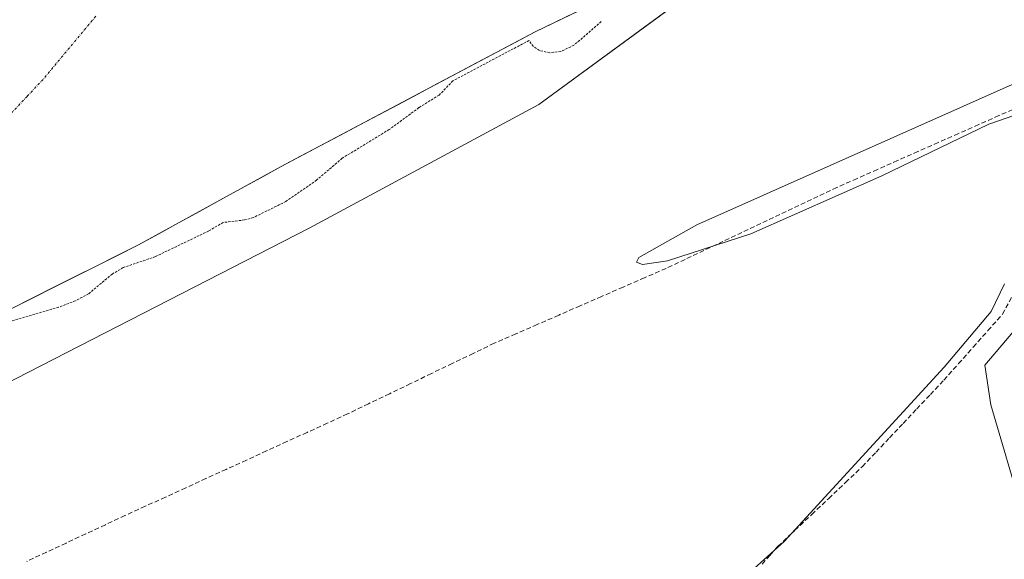
# Model space of a CAD drawing. Units: metres. Extents: x 597604 to 601063, y 4701356 to 4703718.
# Drawn here: x 598075 to 598283, y 4703356 to 4703470 of the extents above; entities that cross this region are included whole.
import ezdxf

# ---------------------------------------------------------------- set-up
doc = ezdxf.new("R2010")
doc.units = ezdxf.units.M
doc.header["$MEASUREMENT"] = 0
for name, pattern in [('TRAZO_Y_PUNTO', [1, 0.5, -0.25, 0, -0.25]), ('TRAZOS', [0.75, 0.5, -0.25]), ('TRAZOSX2', [1.5, 1, -0.5])]:
    doc.linetypes.add(name, pattern=pattern)
for name, color, linetype, lineweight in [('Corriente artificial lineal', 5, 'TRAZOSX2', 13), ('Corriente natural Cxs', 5, 'Continuous', 13), ('Corriente natural eje', 5, 'TRAZO_Y_PUNTO', 0), ('Corriente natural superficial', 5, 'Continuous', 13), ('Cultivos herbáceos CxS', 92, 'Continuous', 0), ('Curva de nivel auxiliar', 36, 'TRAZOS', 0), ('Curva de nivel normal', 36, 'Continuous', 0), ('Suelo desnudo CxS', 43, 'Continuous', 0)]:
    doc.layers.add(name, color=color, linetype=linetype, lineweight=lineweight)

# ---------------------------------------------------------------- blocks, each defined once
blk = doc.blocks.new('*U159')
at = {"layer": 'Suelo desnudo CxS', "color": 43, "linetype": 'Continuous', "lineweight": 0}
for points in [[(598287.4115, 4703365.4215, 308.2883), (598280.5779, 4703388.7045, 308.5453), (598279.2973, 4703397.0955, 307.9204), (598288.0033, 4703407.4143, 308.1565)], [(598284.1469, 4703513.2649, 304.5313), (598265.4529, 4703504.2611, 303.7512), (598231.6259, 4703486.6535, 303.8134), (598184.9145, 4703452.2963, 304.341), (598136.3055, 4703426.1443, 304.3774), (598068.7335, 4703391.4455, 303.8735)], [(598073.3401, 4703409.1601, 302.8043), (598100.1701, 4703422.5801, 302.4018), (598130.3401, 4703439.1901, 301.8859), (598184.1501, 4703467.7201, 302.1701), (598213.7601, 4703482.0801, 302.1133), (598238.4701, 4703496.0501, 302.3343), (598258.7601, 4703506.9701, 302.3584), (598261.9801, 4703508.4001, 302.0595), (598271.5301, 4703511.3201, 303.3964), (598276.5901, 4703513.4501, 303.5684), (598280.6201, 4703516.5401, 303.4055), (598283.5001, 4703520.7001, 303.1531)]]:
    blk.add_polyline3d(points, dxfattribs=at)
blk = doc.blocks.new('*U162')
at = {"layer": 'Suelo desnudo CxS', "color": 43, "linetype": 'Continuous', "lineweight": 0}
blk.add_polyline3d([(598283.5001, 4703520.7001, 303.1531), (598280.6201, 4703516.5401, 303.4055), (598276.5901, 4703513.4501, 303.5684), (598271.5301, 4703511.3201, 303.3964), (598261.9801, 4703508.4001, 302.0595), (598258.7601, 4703506.9701, 302.3584), (598238.4701, 4703496.0501, 302.3343), (598213.7601, 4703482.0801, 302.1133), (598184.1501, 4703467.7201, 302.1701), (598130.3401, 4703439.1901, 301.8859), (598100.1701, 4703422.5801, 302.4018), (598073.3401, 4703409.1601, 302.8043)], dxfattribs=at)
blk = doc.blocks.new('*U181')
at = {"layer": 'Corriente natural Cxs', "color": 5, "linetype": 'Continuous', "lineweight": 13}
blk.add_polyline3d([(598192.61, 4703471.82, 301.89), (598188.38, 4703469.77, 302.05), (598184.15, 4703467.72, 302.41), (598180.01, 4703465.53, 302.9), (598175.87, 4703463.33, 302.93), (598171.73, 4703461.14, 302.94), (598167.59, 4703458.94, 302.41), (598163.45, 4703456.75, 302.01), (598159.31, 4703454.55, 301.67), (598155.18, 4703452.36, 301.57), (598151.04, 4703450.16, 301.59), (598146.9, 4703447.97, 301.4), (598142.76, 4703445.77, 301.44), (598138.62, 4703443.58, 301.36), (598134.48, 4703441.38, 301.38), (598130.34, 4703439.19, 301.27), (598126.03, 4703436.82, 301.48), (598121.72, 4703434.44, 301.41), (598117.41, 4703432.07, 301.58), (598113.1, 4703429.7, 301.71), (598108.79, 4703427.33, 301.63), (598104.48, 4703424.95, 301.51), (598100.17, 4703422.58, 301.51), (598095.7, 4703420.34, 301.78), (598091.23, 4703418.11, 301.43), (598086.76, 4703415.87, 301.79), (598082.28, 4703413.63, 301.58), (598077.81, 4703411.4, 301.91), (598073.34, 4703409.16, 301.74)], dxfattribs=at)

msp = doc.modelspace()

# ---------------------------------------------------------------- linework, layer by layer
at = {"layer": 'Corriente artificial lineal', "color": 5, "linetype": 'TRAZOSX2', "lineweight": 13}
for points in [[(598286.55, 4703451.88, 305.15), (598282.26, 4703449.98, 304.75), (598277.98, 4703448.07, 304.89), (598273.69, 4703446.17, 304.84), (598269.4, 4703444.27, 304.73), (598265.11, 4703442.37, 304.97), (598260.82, 4703440.47, 304.6), (598256.54, 4703438.56, 304.76), (598252.25, 4703436.66, 304.82), (598247.96, 4703434.76, 304.49), (598243.94, 4703432.86, 304.81), (598239.93, 4703430.95, 304.63), (598235.91, 4703429.05, 304.36), (598231.89, 4703427.14, 304.52), (598227.88, 4703425.24, 304.34), (598223.86, 4703423.33, 304.89), (598219.84, 4703421.43, 304.9), (598215.83, 4703419.52, 304.56), (598211.81, 4703417.62, 304.69), (598207.27, 4703415.64, 304.54), (598202.72, 4703413.66, 304.35), (598198.18, 4703411.67, 304.4), (598193.63, 4703409.69, 304.25), (598189.09, 4703407.71, 304.4), (598184.54, 4703405.73, 304.27), (598180, 4703403.74, 304.17), (598175.45, 4703401.76, 304.31), (598171.02, 4703399.62, 304.2), (598166.58, 4703397.49, 304.3), (598162.15, 4703395.35, 304.13), (598157.71, 4703393.21, 304.12), (598153.28, 4703391.07, 304.28), (598148.84, 4703388.94, 304.17), (598144.41, 4703386.8, 304.28), (598140.13, 4703384.84, 304.13), (598135.85, 4703382.89, 304.17), (598131.56, 4703380.93, 304.27), (598127.28, 4703378.97, 304.07), (598123, 4703377.01, 304.17), (598118.72, 4703375.06, 304.1), (598114.44, 4703373.1, 304.16), (598110.16, 4703371.14, 304.15), (598105.87, 4703369.18, 304.03), (598101.59, 4703367.23, 304.2), (598097.31, 4703365.27, 304.12), (598093.15, 4703363.33, 304.25), (598088.99, 4703361.39, 304.35), (598084.83, 4703359.45, 304.16), (598080.67, 4703357.51, 304.22), (598076.51, 4703355.57, 304.27)], [(598232.16, 4703355, 305.1), (598233.84, 4703356.89, 305.11), (598235.51, 4703358.77, 305.05), (598239.08, 4703362.15, 305.17), (598242.65, 4703365.52, 305.23), (598246.23, 4703368.9, 305.16), (598249.8, 4703372.27, 305.16), (598253.37, 4703375.65, 305.28), (598256.25, 4703378.7, 305.44), (598259.12, 4703381.75, 305.44), (598262, 4703384.8, 305.38), (598264.87, 4703387.85, 305.32), (598267.75, 4703390.9, 305.52), (598270.62, 4703393.95, 305.95), (598273.72, 4703397.45, 305.63), (598276.83, 4703400.94, 305.61), (598279.93, 4703404.44, 305.63), (598283.03, 4703407.93, 305.72), (598285.41, 4703412.31, 305.66)]]:
    msp.add_polyline3d(points, dxfattribs=at)
at = {"layer": 'Corriente natural eje', "color": 5, "linetype": 'TRAZO_Y_PUNTO', "lineweight": 0}
msp.add_polyline3d([(598091.11, 4703471.01, 301.4), (598088.33, 4703467.67, 301.45), (598085.55, 4703464.33, 301.41), (598082.76, 4703460.99, 301.39), (598079.98, 4703457.65, 301.37), (598076.59, 4703454.04, 301.38), (598073.2, 4703450.43, 301.35)], dxfattribs=at)
at = {"layer": 'Corriente natural superficial', "color": 5, "linetype": 'Continuous', "lineweight": 13}
msp.add_polyline3d([(598192.61, 4703471.82, 301.89), (598188.38, 4703469.77, 302.05), (598184.15, 4703467.72, 302.41), (598180.01, 4703465.53, 302.9), (598175.87, 4703463.33, 302.93), (598171.73, 4703461.14, 302.94), (598167.59, 4703458.94, 302.41), (598163.45, 4703456.75, 302.01), (598159.31, 4703454.55, 301.67), (598155.18, 4703452.36, 301.57), (598151.04, 4703450.16, 301.59), (598146.9, 4703447.97, 301.4), (598142.76, 4703445.77, 301.44), (598138.62, 4703443.58, 301.36), (598134.48, 4703441.38, 301.38), (598130.34, 4703439.19, 301.27), (598126.03, 4703436.82, 301.48), (598121.72, 4703434.44, 301.41), (598117.41, 4703432.07, 301.58), (598113.1, 4703429.7, 301.71), (598108.79, 4703427.33, 301.63), (598104.48, 4703424.95, 301.51), (598100.17, 4703422.58, 301.51), (598095.7, 4703420.34, 301.78), (598091.23, 4703418.11, 301.43), (598086.76, 4703415.87, 301.79), (598082.28, 4703413.63, 301.58), (598077.81, 4703411.4, 301.91), (598073.34, 4703409.16, 301.74)], dxfattribs=at)
at = {"layer": 'Cultivos herbáceos CxS', "color": 92, "linetype": 'Continuous', "lineweight": 0}
for points in [[(598312.4, 4703209.67, 313.06), (598301.04, 4703239.3, 309.7), (598298.95, 4703275.3, 308.61), (598299.83, 4703334.23, 309.99), (598297.08, 4703363.94, 309.78), (598287.41, 4703365.42, 308.29), (598280.58, 4703388.7, 308.55), (598279.3, 4703397.1, 307.92), (598288, 4703407.41, 308.16), (598294.05, 4703439.33, 306.41), (598296.81, 4703476.2, 305.81), (598303.96, 4703542.78, 302.97), (598286.35, 4703518.57, 304.28), (598284.15, 4703513.26, 304.53), (598265.45, 4703504.26, 303.75), (598231.63, 4703486.65, 303.81), (598184.91, 4703452.3, 304.34), (598136.31, 4703426.14, 304.38), (598068.73, 4703391.45, 303.87), (598030.12, 4703377.52, 303.94), (598009.45, 4703373.46, 303.73), (597922.87, 4703356.47, 302.13)], [(597883.88, 4703348.81, 301.98), (597907.61, 4703351.87, 301.9), (597912.48, 4703352.94, 302.58), (597921.99, 4703356.1, 302.18), (597922.87, 4703356.47, 302.13), (598009.45, 4703373.46, 303.73), (598030.12, 4703377.52, 303.94), (598068.73, 4703391.45, 303.87), (598136.31, 4703426.14, 304.38), (598184.91, 4703452.3, 304.34), (598231.63, 4703486.65, 303.81), (598265.45, 4703504.26, 303.75), (598284.15, 4703513.26, 304.53)], [(598288, 4703407.41, 308.16), (598279.3, 4703397.1, 307.92), (598280.58, 4703388.7, 308.55), (598287.41, 4703365.42, 308.29)]]:
    msp.add_polyline3d(points, dxfattribs=at)
at = {"layer": 'Curva de nivel auxiliar', "color": 36, "linetype": 'TRAZOS', "lineweight": 0}
msp.add_polyline3d([(598198.1, 4703469.88, 302.5), (598192.32, 4703464.89, 302.5), (598189.55, 4703463.55, 302.5), (598187.21, 4703463.28, 302.5), (598185.01, 4703463.75, 302.5), (598183.74, 4703464.63, 302.5), (598182.78, 4703465.86, 302.5), (598166.71, 4703457.34, 302.5), (598163.8, 4703454.33, 302.5), (598159.51, 4703451.66, 302.5), (598153.25, 4703447.04, 302.5), (598143.27, 4703440.94, 302.5), (598137.89, 4703436.34, 302.5), (598131.36, 4703431.79, 302.5), (598124.5, 4703428.39, 302.5), (598122.63, 4703427.88, 302.5), (598118.07, 4703427.34, 302.5), (598115.01, 4703425.53, 302.5), (598103.75, 4703420.12, 302.5), (598096.93, 4703417.78, 302.5), (598094.6, 4703416.43, 302.5), (598089.62, 4703412.23, 302.5), (598086.83, 4703410.76, 302.5), (598083.26, 4703409.38, 302.5), (598072.94, 4703406.34, 302.5)], dxfattribs=at)
at = {"layer": 'Curva de nivel normal', "color": 36, "linetype": 'Continuous', "lineweight": 0}
for points in [[(598287.46, 4703450.68, 305), (598280.1, 4703448.14, 305), (598257.49, 4703437.24, 305), (598229.77, 4703424.95, 305), (598212.12, 4703419.19, 305), (598206.83, 4703418.45, 305), (598205.56, 4703418.97, 305), (598206.07, 4703419.96, 305), (598218.35, 4703426.83, 305), (598288.84, 4703458.27, 305)], [(598116.69, 4703150.75, 305), (598145.6, 4703211.94, 305), (598181.31, 4703292.98, 305), (598190.39, 4703313.66, 305), (598193.06, 4703318.33, 305), (598195.13, 4703322.78, 305), (598198.37, 4703328.33, 305), (598201.18, 4703331.58, 305), (598205.26, 4703334.53, 305), (598208.98, 4703338.66, 305), (598214.4, 4703343.66, 305), (598220.59, 4703347, 305), (598226.18, 4703351.59, 305), (598230.45, 4703354.04, 305), (598236.81, 4703359.79, 305), (598270.69, 4703396.69, 305), (598280.62, 4703408.49, 305), (598283.45, 4703414.32, 305)]]:
    msp.add_polyline3d(points, dxfattribs=at)
at = {"layer": 'Suelo desnudo CxS', "color": 43, "linetype": 'Continuous', "lineweight": 0}
for points in [[(598312.4, 4703209.67, 313.06), (598301.04, 4703239.3, 309.7), (598298.95, 4703275.3, 308.61), (598299.83, 4703334.23, 309.99), (598297.08, 4703363.94, 309.78), (598287.41, 4703365.42, 308.29), (598280.58, 4703388.7, 308.55), (598279.3, 4703397.1, 307.92), (598288, 4703407.41, 308.16), (598294.05, 4703439.33, 306.41), (598296.81, 4703476.2, 305.81), (598303.96, 4703542.78, 302.97), (598286.35, 4703518.57, 304.28), (598284.15, 4703513.26, 304.53), (598265.45, 4703504.26, 303.75), (598231.63, 4703486.65, 303.81), (598184.91, 4703452.3, 304.34), (598136.31, 4703426.14, 304.38), (598068.73, 4703391.45, 303.87), (598030.12, 4703377.52, 303.94), (598009.45, 4703373.46, 303.73), (597922.87, 4703356.47, 302.13)], [(598283.5, 4703520.7, 303.15), (598280.62, 4703516.54, 303.41), (598276.59, 4703513.45, 303.57), (598271.53, 4703511.32, 303.4), (598261.98, 4703508.4, 302.06), (598258.76, 4703506.97, 302.36), (598238.47, 4703496.05, 302.33), (598213.76, 4703482.08, 302.11), (598184.15, 4703467.72, 302.17), (598130.34, 4703439.19, 301.89), (598100.17, 4703422.58, 302.4), (598073.34, 4703409.16, 302.8)], [(598283.5, 4703520.7, 303.15), (598280.62, 4703516.54, 303.41), (598276.59, 4703513.45, 303.57), (598271.53, 4703511.32, 303.4), (598261.98, 4703508.4, 302.06), (598258.76, 4703506.97, 302.36), (598238.47, 4703496.05, 302.33), (598213.76, 4703482.08, 302.11), (598184.15, 4703467.72, 302.17), (598130.34, 4703439.19, 301.89), (598100.17, 4703422.58, 302.4), (598073.34, 4703409.16, 302.8)]]:
    msp.add_polyline3d(points, dxfattribs=at)

# ---------------------------------------------------------------- block references
at = {"layer": 'Corriente natural Cxs', "color": 5, "linetype": 'Continuous', "lineweight": 13}
msp.add_blockref('*U181', (0, 0), dxfattribs=at)
at = {"layer": 'Suelo desnudo CxS', "color": 43, "linetype": 'Continuous', "lineweight": 0}
for name in ['*U159', '*U162']:
    msp.add_blockref(name, (0, 0), dxfattribs=at)

doc.saveas('drawing.dxf')
